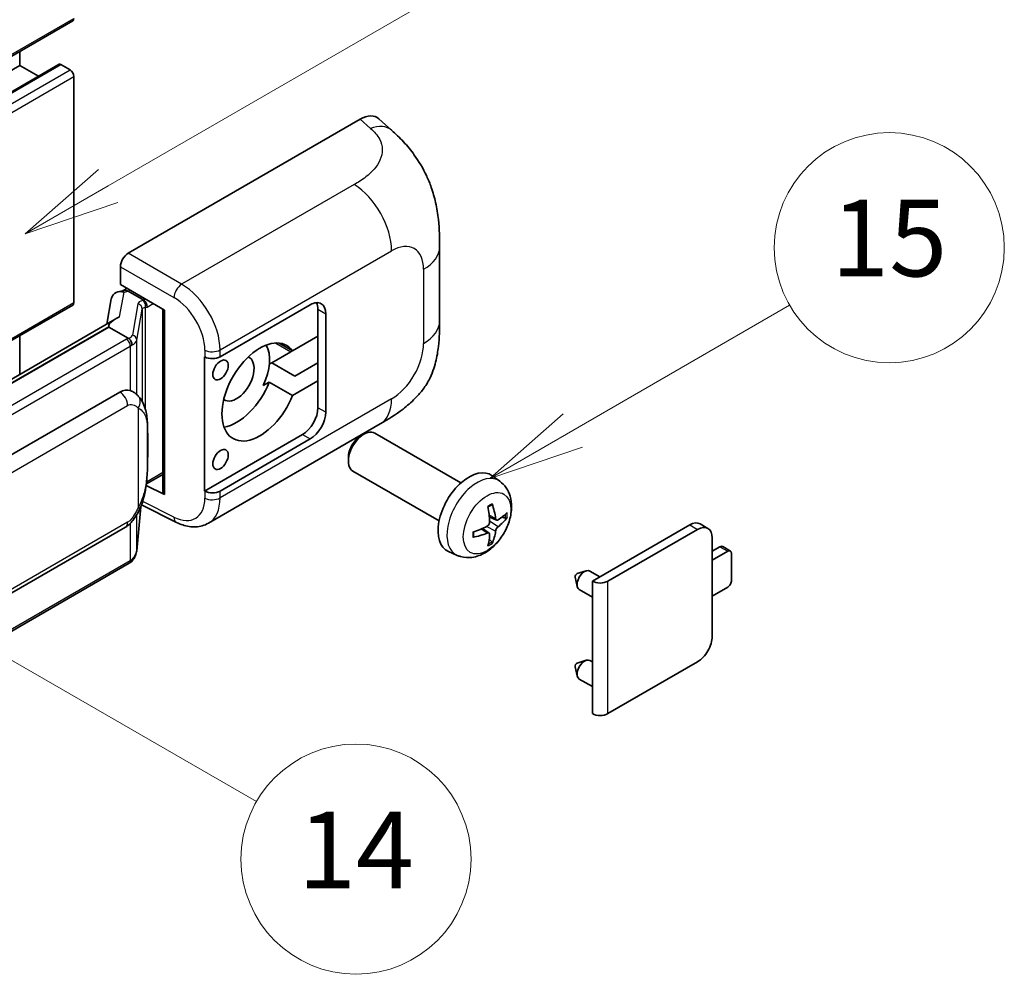
# Model space of a CAD drawing. Units: millimetres. Extents: x 3 to 10630, y 3 to 1268.
# Drawn here: x 520 to 623, y 676 to 776 of the extents above; entities that cross this region are included whole.
import ezdxf

# ---------------------------------------------------------------- set-up
doc = ezdxf.new("R2010")
doc.units = ezdxf.units.MM
doc.layers.add('Symbol (TK)', color=100, linetype='Continuous', lineweight=18, true_color=0x00ff3f)
doc.layers.add('Visible (ISO)', color=7, linetype='Continuous', lineweight=35)
doc.layers.add('Visible Narrow (ISO)', color=7, linetype='Continuous', lineweight=25)
doc.styles.add('Note Text (TK2)', font='MS PGothic.ttf')

# ---------------------------------------------------------------- blocks, each defined once
blk = doc.blocks.new('バルーン1')
at = {"layer": 'Symbol (TK)', "color": 100, "true_color": 0x00ff40}
for p, q in [((143.109, 184.755), (140.944, 186.005)), ((143.359, 185.188), (140.944, 186.005)), ((140.944, 186.005), (142.859, 184.322)), ((143.109, 184.755), (149.925, 180.82))]:
    blk.add_line(p, q, dxfattribs=at)
at = {"layer": 'Symbol (TK)'}
blk.add_circle((152.523, 179.32), 3, dxfattribs=at)
at = {"layer": 'Symbol (TK)', "color": 7, "insert": (152.523, 179.302), "char_height": 2, "attachment_point": 5, "style": 'Note Text (TK2)'}
blk.add_mtext('14', dxfattribs=at)
blk = doc.blocks.new('バルーン9')
at = {"layer": 'Symbol (TK)', "color": 100, "true_color": 0x00ff40}
for p, q in [((146.059, 196.869), (159.023, 204.354)), ((145.809, 197.302), (143.894, 195.619)), ((146.059, 196.869), (143.894, 195.619)), ((143.894, 195.619), (146.309, 196.436))]:
    blk.add_line(p, q, dxfattribs=at)
at = {"layer": 'Symbol (TK)'}
blk.add_circle((161.621, 205.854), 3, dxfattribs=at)
at = {"layer": 'Symbol (TK)', "color": 7, "insert": (161.621, 205.848), "char_height": 2, "attachment_point": 5, "style": 'Note Text (TK2)'}
blk.add_mtext('3', dxfattribs=at)
blk = doc.blocks.new('バルーン16')
at = {"layer": 'Symbol (TK)', "color": 100, "true_color": 0x00ff40}
for p, q in [((158.178, 190.493), (163.833, 193.758)), ((157.928, 190.926), (156.013, 189.243)), ((158.178, 190.493), (156.013, 189.243)), ((156.013, 189.243), (158.428, 190.06))]:
    blk.add_line(p, q, dxfattribs=at)
at = {"layer": 'Symbol (TK)'}
blk.add_circle((166.431, 195.258), 3, dxfattribs=at)
at = {"layer": 'Symbol (TK)', "color": 7, "insert": (166.431, 195.252), "char_height": 2, "attachment_point": 5, "style": 'Note Text (TK2)'}
blk.add_mtext('15', dxfattribs=at)

msp = doc.modelspace()

# ---------------------------------------------------------------- linework, layer by layer
at = {"layer": 'Visible (ISO)'}
for p, q in [((366.14, 683.6663), (525.7441, 775.8138)), ((520.2056, 771.1764), (520.2056, 772.6161)), ((360.6015, 679.0289), (520.2056, 771.1764)), ((364.7131, 679.1392), (524.3172, 771.2867)), ((522.1659, 770.0446), (520.2056, 771.1764)), ((525.4584, 770.7098), (524.4887, 771.2697)), ((525.8625, 746.4482), (525.8625, 770.0099)), ((531.5188, 751.5802), (555.7341, 765.5608)), ((557.6833, 765.5958), (559.011, 764.3929)), ((564.0172, 744.5204), (564.0172, 752.2419)), ((530.7112, 748.3145), (530.7112, 750.1813)), ((530.7112, 748.3145), (535.3111, 745.6587)), ((530.9853, 747.6928), (531.3866, 747.9245)), ((529.7634, 746.8498), (529.2902, 744.1972)), ((530.4471, 747.5685), (531.0573, 747.7094)), ((531.5274, 747.6193), (533.1437, 746.6861)), ((427.2663, 689.3304), (525.7441, 746.1866)), ((535.1437, 745.7554), (535.1437, 726.643)), ((541.1095, 740.7874), (550.5102, 746.2149)), ((551.3183, 745.7483), (551.3183, 742.9489)), ((530.1619, 744.7004), (434.667, 689.5664)), ((535.3111, 745.6587), (535.3111, 726.4212)), ((552.1264, 745.2818), (552.1264, 735.0172)), ((529.5071, 743.8867), (436.961, 690.4552)), ((529.5071, 743.8867), (529.4957, 743.9396)), ((531.5134, 742.7284), (529.5071, 743.8867)), ((520.2056, 738.9522), (520.2056, 742.9889)), ((551.3183, 742.9489), (548.663, 741.4159)), ((551.3183, 738.2832), (551.3183, 742.9489)), ((548.663, 741.4159), (547.2777, 742.2157)), ((539.4928, 740.7871), (539.522, 740.7714)), ((539.4928, 726.7901), (539.4928, 740.7871)), ((548.4899, 741.3159), (546.5006, 740.1674)), ((546.2437, 740.0191), (546.5006, 740.1674)), ((546.5006, 740.1674), (548.925, 738.7677)), ((548.925, 738.7677), (551.3183, 740.1495)), ((545.6105, 737.7872), (546.2387, 738.1499)), ((546.2387, 738.1499), (548.663, 736.7502)), ((548.663, 736.7502), (551.3183, 738.2832)), ((551.3183, 738.2832), (551.3183, 735.4838)), ((440.6581, 685.148), (530.6587, 737.1098)), ((532.0103, 737.153), (531.9888, 737.1655)), ((539.893, 723.4369), (557.8204, 733.7873)), ((549.7021, 732.6844), (539.4928, 726.7901)), ((555.7633, 732.5171), (556.1105, 732.7175)), ((566.2401, 727.6418), (557.253, 732.8305)), ((550.5102, 732.2178), (541.1095, 726.7903)), ((554.4938, 730.3183), (554.4939, 729.9174)), ((533.4253, 727.5261), (535.1437, 728.5183)), ((563.9544, 723.6828), (554.9672, 728.8715)), ((570.2991, 727.8055), (569.4994, 728.3892)), ((535.3111, 726.4212), (533.3956, 727.3779)), ((533.4129, 727.5147), (533.4365, 727.5365)), ((539.522, 726.7743), (539.4928, 726.7901)), ((532.913, 725.3465), (536.5622, 723.524)), ((532.4103, 720.563), (532.8303, 725.1435)), ((569.9569, 723.7637), (569.1941, 724.1013)), ((570.513, 724.0671), (570.8738, 723.9793)), ((579.946, 717.3926), (590.1082, 723.2597)), ((592.002, 722.9007), (591.1939, 723.3672)), ((441.2296, 671.0476), (531.2301, 723.0095)), ((569.1713, 722.4029), (568.4975, 722.8947)), ((581.5623, 717.3926), (590.9163, 722.7931)), ((569.443, 721.5011), (569.1866, 721.7697)), ((592.4517, 721.9066), (592.4517, 711.6421)), ((565.8421, 720.0857), (564.9368, 720.4864)), ((592.4517, 720.5069), (593.2599, 720.9735)), ((594.068, 720.5069), (592.4517, 719.5738)), ((594.3537, 720.5352), (593.5456, 721.0018)), ((594.472, 717.4742), (594.472, 720.2736)), ((531.6291, 719.2573), (439.4511, 666.0383)), ((578.3706, 718.1806), (579.3148, 718.4746)), ((580.7371, 717.8493), (579.6951, 718.4509)), ((578.1526, 717.803), (578.3701, 716.8384)), ((579.946, 703.5821), (579.946, 717.3926)), ((579.946, 715.7327), (578.5808, 716.5209)), ((592.4517, 715.8412), (594.068, 716.7744)), ((578.3706, 708.8492), (579.3148, 709.1432)), ((579.946, 708.9746), (579.6951, 709.1195)), ((590.9163, 708.9827), (581.5623, 703.5821)), ((578.1526, 708.4716), (578.3701, 707.507)), ((579.946, 706.4013), (578.5808, 707.1895))]:
    msp.add_line(p, q, dxfattribs=at)
for centre, major_axis, ratio, start_param, end_param in [((525.4584, 776.3086), (0.2857, -0.4949), 0.57735027, 0, 0.78539816), ((524.4887, 770.9897), (-0.1714, 0.2969), 0.57735027, 5.49778714, 6.28318531), ((525.4584, 770.2432), (-0.2857, 0.4949), 0.57735027, 3.92699082, 5.49778714), ((555.7176, 762.7502), (1.7827, 2.9813), 0.57333637, 6.16912861, 7.08294563), ((531.5198, 750.647), (-0.5714, -0.9897), 0.5780539, 3.9275998, 5.49717816), ((530.9818, 747.1722), (-1.1275, -0.8138), 0.60953579, 5.67908615, 5.72119938), ((530.8603, 746.491), (-0.8657, 0.8231), 0.8492429, 5.1814121, 6.75220843), ((531.4088, 746.6177), (-0.4215, 1.07), 0.65380937, 5.5951678, 6.18580465), ((525.4584, 746.6815), (0.2857, -0.4949), 0.57735027, 0, 0.78539816), ((533.0844, 746.1853), (0.2108, -0.535), 0.65380937, 0.88277882, 2.45357514), ((550.5102, 744.3486), (1.1429, 1.9795), 0.57735027, 5.49778714, 7.06858347), ((549.7021, 744.8152), (1.1429, 1.9795), 0.57735027, 5.49778714, 5.92181818), ((535.1143, 744.9204), (-5.6208, -0.9696), 0.21633748, 5.59704541, 6.29236196), ((545.2574, 737.1168), (-2.8, -4.8497), 0.57735027, 2.89161655, 8.10395773), ((542.833, 738.5165), (2.4286, 4.2064), 0.57735027, 4.86891222, 5.94241634), ((540.3014, 741.254), (1.1429, 0), 0.57735027, 3.9618974, 5.49778714), ((542.833, 738.5165), (-1.2857, -2.2269), 0.57735027, 6.23353649, 9.47442678), ((548.4899, 745.515), (-2.5714, -4.4538), 0.57735027, 0.78539816, 0.83194551), ((542.833, 738.5165), (-2.8, -4.8497), 0.57735027, 0.44773235, 1.82077243), ((530.6587, 730.0879), (0.8745, 7.228), 0.40142867, 6.20843387, 6.57591032), ((549.7021, 734.5507), (1.1429, 1.9795), 0.57735027, 3.92699082, 5.49778714), ((550.5102, 734.0841), (1.1429, 1.9795), 0.57735027, 3.92699082, 5.49778714), ((556.1101, 730.851), (-1.1429, -1.9795), 0.57735027, 3.14159265, 6.28318531), ((555.763, 731.0514), (-0.8975, -1.5545), 0.57735027, 3.92675802, 5.49801994), ((567.0767, 724.5194), (-2.2857, -3.959), 0.57735027, 3.0796893, 6.34508866), ((533.0844, 727.9891), (0.3404, -0.4623), 0.48800029, 0.05438476, 0.7310134), ((535.7152, 726.6545), (0.5714, 0.0167), 0.55686057, 3.12531633, 3.9107145), ((540.3014, 727.2569), (-1.1429, 0), 0.57735027, 0.82030475, 2.35619449), ((564.4518, 726.1585), (2.9332, -6.8231), 0.55353421, 0.95931878, 1.19830308), ((564.2261, 726.0282), (-4.4679, 5.9326), 0.59526289, 3.96282307, 4.20180736), ((564.3332, 725.9664), (-7.4236, -0.2184), 0.49462411, 2.44776077, 2.68674507), ((564.3448, 725.9731), (-7.3756, -0.8713), 0.55353421, 1.94328958, 2.18227387), ((564.3332, 726.227), (7.4226, -0.2509), 0.65417299, 5.62601221, 5.86499651), ((590.1082, 721.4867), (1.0857, 1.8805), 0.57735027, 0, 0.78539816), ((564.3448, 726.2337), (7.3717, -0.903), 0.59526289, 5.2229706, 5.46195489), ((564.4518, 726.1719), (3.5227, -6.5382), 0.49462411, 0.45484759, 0.69383188), ((564.2261, 726.0416), (-3.9286, 6.3027), 0.65417299, 3.55978145, 3.79876575), ((590.9163, 721.0202), (1.0857, 1.8805), 0.57735027, 5.49778714, 7.06858347), ((593.2599, 720.5069), (0.2857, 0.4949), 0.57735027, 0, 0.78539816), ((594.068, 720.0404), (0.2857, 0.4949), 0.57735027, 5.49778714, 7.06858347), ((578.3298, 717.9525), (-0.1286, -0.2227), 0.57735027, 3.70058252, 5.72419544), ((579.1379, 717.4859), (-0.5571, -0.965), 0.57735027, 3.14159265, 6.28318531), ((580.7542, 717.8591), (-1.1429, 0), 0.57735027, 0.78539816, 2.35619449), ((594.068, 717.2409), (-0.2857, -0.4949), 0.57735027, 0.78539816, 2.35619449), ((590.9163, 710.7556), (-1.0857, -1.8805), 0.57735027, 0.78539816, 2.35619449), ((578.3298, 708.6211), (-0.1286, -0.2227), 0.57735027, 3.70058252, 5.72419544), ((579.1379, 708.1545), (-0.5571, -0.965), 0.57735027, 3.14159265, 6.28318531), ((580.7542, 704.0487), (1.1429, 0), 0.57735027, 3.92699082, 5.49778714)]:
    msp.add_ellipse(centre, major_axis=major_axis, ratio=ratio, start_param=start_param, end_param=end_param, dxfattribs=at)
for centre in [(541.1562, 739.4147), (541.1562, 730.0833)]:
    msp.add_ellipse(centre, major_axis=(0.5714, 0.9897), ratio=0.57735027, dxfattribs=at)
for points, knots in [([(559.011, 764.3929), (559.3816, 764.0571), (559.841, 763.6464), (560.6511, 762.7764), (561.0236, 762.3184), (561.8409, 761.1781), (562.284, 760.4487), (562.8381, 759.2592), (563.0009, 758.861), (563.3248, 757.9361), (563.4742, 757.4), (563.7261, 756.2739), (563.8209, 755.6781), (563.9998, 754.1146), (564.0172, 753.1021), (564.0172, 752.2419)], [0, 0, 0, 0, 0.18362486, 0.18362486, 0.36333296, 0.36333296, 0.60386192, 0.60386192, 0.71569796, 0.71569796, 0.86115341, 0.86115341, 1.02941414, 1.02941414, 1.30785701, 1.30785701, 1.30785701, 1.30785701]), ([(564.0172, 744.5204), (564.0172, 743.6892), (564.0026, 742.7632), (563.8294, 741.3324), (563.7371, 740.7901), (563.5232, 739.9359), (563.4325, 739.6286), (563.2075, 739.0063), (563.0701, 738.6873), (562.7062, 737.9932), (562.4609, 737.6183), (561.9603, 736.9762), (561.704, 736.694), (561.0374, 736.0306), (560.6202, 735.6759), (559.4384, 734.7563), (558.598, 734.2362), (557.8204, 733.7873)], [0, 0, 0, 0, 0.26907114, 0.26907114, 0.43224894, 0.43224894, 0.52213259, 0.52213259, 0.61371232, 0.61371232, 0.72841245, 0.72841245, 0.83295305, 0.83295305, 0.995563, 0.995563, 1.28301074, 1.28301074, 1.28301074, 1.28301074]), ([(531.9052, 742.0152), (531.9053, 742.0163), (531.9054, 742.0174), (531.9117, 742.0815), (531.9075, 742.1488), (531.878, 742.2878), (531.852, 742.3583), (531.7815, 742.49), (531.7378, 742.5501), (531.6381, 742.6519), (531.5832, 742.6928), (531.5261, 742.7216)], [-0.0778087689, -0.0778087689, -0.0778087689, -0.0778087689, -0.0774791395, -0.0774791395, -0.0585788033, -0.0585788033, -0.0389062325, -0.0389062325, -0.0193765361, -0.0193765361, 0, 0, 0, 0]), ([(532.5789, 736.6969), (532.5487, 736.7289), (532.5173, 736.7608), (532.4516, 736.8242), (532.4173, 736.8557), (532.3456, 736.918), (532.3082, 736.9489), (532.2297, 737.0095), (532.1887, 737.0393), (532.1026, 737.0974), (532.0576, 737.1257), (532.0103, 737.153)], [-0.1703054541, -0.1703054541, -0.1703054541, -0.1703054541, -0.1584465752, -0.1584465752, -0.1465876964, -0.1465876964, -0.1347288175, -0.1347288175, -0.1228699387, -0.1228699387, -0.1110110598, -0.1110110598, -0.1110110598, -0.1110110598]), ([(533.554, 733.0561), (533.5505, 733.2979), (533.5445, 733.5359), (533.5209, 734.0088), (533.5035, 734.2437), (533.4469, 734.7157), (533.408, 734.9527), (533.2889, 735.4375), (533.2093, 735.6854), (532.9706, 736.1911), (532.8099, 736.4519), (532.5789, 736.6969)], [-0.42564821, -0.42564821, -0.42564821, -0.42564821, -0.340518568, -0.340518568, -0.255388926, -0.255388926, -0.170259284, -0.170259284, -0.085129642, -0.085129642, 0, 0, 0, 0]), ([(533.5541, 730.0623), (533.5567, 730.2811), (533.5587, 730.4968), (533.5618, 730.9209), (533.5629, 731.1294), (533.5639, 731.538), (533.5639, 731.7382), (533.5628, 732.1303), (533.5618, 732.322), (533.5587, 732.6963), (533.5567, 732.8788), (533.554, 733.0561)], [-0.318622721, -0.318622721, -0.318622721, -0.318622721, -0.254898176, -0.254898176, -0.191173632, -0.191173632, -0.127449088, -0.127449088, -0.063724544, -0.063724544, 0, 0, 0, 0]), ([(532.7891, 725.0499), (532.9573, 725.4226), (533.073, 725.7872), (533.2549, 726.501), (533.3194, 726.8484), (533.4191, 727.5285), (533.454, 727.862), (533.5056, 728.5159), (533.5221, 728.8362), (533.5447, 729.4616), (533.5506, 729.7665), (533.5541, 730.0623)], [-0.425024641, -0.425024641, -0.425024641, -0.425024641, -0.340019712, -0.340019712, -0.255014784, -0.255014784, -0.170009856, -0.170009856, -0.085004928, -0.085004928, 0, 0, 0, 0]), ([(570.2991, 727.8055), (570.5571, 727.6171), (570.7763, 727.3856), (571.142, 726.8566), (571.2765, 726.5562), (571.4794, 725.8766), (571.5213, 725.4975), (571.5131, 724.6597), (571.4356, 724.2038), (571.17, 723.2974), (570.9754, 722.8485), (570.4939, 722.0097), (570.2082, 721.6195), (569.5497, 720.9179), (569.1766, 720.6064), (568.3492, 720.1233), (567.8965, 719.9419), (567.0117, 719.8259), (566.6054, 719.8416), (566.0821, 719.9897), (565.9605, 720.0333), (565.8421, 720.0857)], [3.98889417, 3.98889417, 3.98889417, 3.98889417, 4.19385403, 4.19385403, 4.4264439, 4.4264439, 4.7238013, 4.7238013, 5.09906125, 5.09906125, 5.49348614, 5.49348614, 5.8833225, 5.8833225, 6.2775903, 6.2775903, 6.65189618, 6.65189618, 6.92355847, 6.92355847, 7.00668012, 7.00668012, 7.00668012, 7.00668012]), ([(569.0528, 725.1059), (569.0702, 725.1182), (569.0876, 725.1302), (569.1352, 725.1622), (569.1655, 725.1816), (569.2259, 725.2184), (569.256, 725.2358), (569.3161, 725.2686), (569.3461, 725.2839), (569.4056, 725.3127), (569.4352, 725.326), (569.4646, 725.3383)], [3.028761595, 3.028761595, 3.028761595, 3.028761595, 3.060101394, 3.060101394, 3.114617864, 3.114617864, 3.169134334, 3.169134334, 3.223650804, 3.223650804, 3.278167274, 3.278167274, 3.278167274, 3.278167274]), ([(569.4906, 725.4494), (569.4954, 725.4351), (569.4985, 725.4194), (569.4997, 725.3925), (569.4973, 725.3773), (569.488, 725.3561), (569.4796, 725.3465), (569.4686, 725.3401), (569.4667, 725.3392), (569.4646, 725.3383)], [0.0145600729, 0.0145600729, 0.0145600729, 0.0145600729, 0.0187226824, 0.0187226824, 0.0234298311, 0.0234298311, 0.0280690561, 0.0280690561, 0.028985175, 0.028985175, 0.028985175, 0.028985175]), ([(531.2301, 723.0095), (531.4271, 723.1232), (531.5914, 723.2611), (531.8664, 723.5346), (531.9806, 723.6736), (532.1868, 723.9513), (532.2771, 724.089), (532.4422, 724.3616), (532.5174, 724.4974), (532.6575, 724.768), (532.7223, 724.9027), (532.7849, 725.0408), (532.787, 725.0453), (532.7891, 725.0499)], [-0.170496085, -0.170496085, -0.170496085, -0.170496085, -0.1375677, -0.1375677, -0.103468483, -0.103468483, -0.069369266, -0.069369266, -0.035270049, -0.035270049, -0.001170832, -0.001170832, 0, 0, 0, 0]), ([(539.893, 723.4369), (539.6918, 723.3207), (539.4761, 723.2303), (539.0313, 723.1039), (538.8025, 723.0678), (538.3439, 723.0449), (538.1141, 723.058), (537.6596, 723.1261), (537.4348, 723.1811), (536.9926, 723.3268), (536.7752, 723.4176), (536.5622, 723.524)], [0.785398163, 0.785398163, 0.785398163, 0.785398163, 0.935496479, 0.935496479, 1.085594795, 1.085594795, 1.23569311, 1.23569311, 1.385791426, 1.385791426, 1.535889742, 1.535889742, 1.535889742, 1.535889742]), ([(569.2282, 723.571), (569.2297, 723.5292), (569.2239, 723.4816), (569.1967, 723.3872), (569.1753, 723.3404), (569.1248, 723.2597), (569.0923, 723.2203), (569.0299, 723.1649), (569.0017, 723.1452), (568.9738, 723.1304)], [0, 0, 0, 0, 0.0124997785, 0.0124997785, 0.0249995571, 0.0249995571, 0.0375236714, 0.0375236714, 0.0466766062, 0.0466766062, 0.0466766062, 0.0466766062]), ([(570.1096, 723.7862), (570.0796, 723.7672), (570.0472, 723.7551), (569.9866, 723.7515), (569.9583, 723.7599), (569.9126, 723.7918), (569.8921, 723.8175), (569.8669, 723.875), (569.8594, 723.9032), (569.8552, 723.933)], [0, 0, 0, 0, 0.0125039067, 0.0125039067, 0.0250078135, 0.0250078135, 0.0375277995, 0.0375277995, 0.0466766392, 0.0466766392, 0.0466766392, 0.0466766392]), ([(571.0495, 724.0258), (571.0425, 724.0162), (571.0317, 724.0064), (571.0078, 723.9913), (570.99, 723.9837), (570.9571, 723.9755), (570.9363, 723.9731), (570.9044, 723.9738), (570.8881, 723.9758), (570.8738, 723.9793)], [0.0145600729, 0.0145600729, 0.0145600729, 0.0145600729, 0.0187226824, 0.0187226824, 0.0234298311, 0.0234298311, 0.0280690561, 0.0280690561, 0.0318102328, 0.0318102328, 0.0318102328, 0.0318102328]), ([(567.5615, 722.042), (567.5574, 722.0736), (567.5542, 722.1059), (567.5493, 722.1718), (567.5477, 722.2055), (567.546, 722.2739), (567.546, 722.3087), (567.5476, 722.3794), (567.5493, 722.4153), (567.5531, 722.4726), (567.5548, 722.4936), (567.5568, 722.5148)], [1.434221706, 1.434221706, 1.434221706, 1.434221706, 1.488738176, 1.488738176, 1.543254646, 1.543254646, 1.597771116, 1.597771116, 1.652287586, 1.652287586, 1.683627385, 1.683627385, 1.683627385, 1.683627385]), ([(568.9738, 722.4064), (569.0108, 722.4213), (569.0491, 722.4299), (569.1173, 722.4292), (569.1471, 722.4199), (569.1917, 722.3886), (569.2096, 722.3645), (569.2264, 722.3118), (569.2293, 722.2862), (569.2282, 722.2595)], [0, 0, 0, 0, 0.0125039067, 0.0125039067, 0.0250078135, 0.0250078135, 0.0375277995, 0.0375277995, 0.0466766392, 0.0466766392, 0.0466766392, 0.0466766392]), ([(569.8552, 722.6216), (569.8607, 722.6593), (569.8725, 722.7035), (569.9071, 722.7935), (569.9301, 722.8394), (569.9795, 722.9208), (570.0093, 722.9617), (570.0634, 723.0219), (570.087, 723.0442), (570.1096, 723.0621)], [0, 0, 0, 0, 0.0124997785, 0.0124997785, 0.0249995571, 0.0249995571, 0.0375236714, 0.0375236714, 0.0466766062, 0.0466766062, 0.0466766062, 0.0466766062]), ([(567.5614, 722.042), (567.5617, 722.0398), (567.5619, 722.0376), (567.5619, 722.0249), (567.5577, 722.0128), (567.5441, 721.9942), (567.5321, 721.9845), (567.5082, 721.9722), (567.493, 721.9669), (567.4782, 721.9639)], [0.0455535579, 0.0455535579, 0.0455535579, 0.0455535579, 0.0464696768, 0.0464696768, 0.0511089018, 0.0511089018, 0.0558160505, 0.0558160505, 0.05997866, 0.05997866, 0.05997866, 0.05997866]), ([(569.443, 721.5011), (569.4531, 721.4905), (569.4631, 721.4773), (569.4796, 721.45), (569.488, 721.4309), (569.4973, 721.3983), (569.4997, 721.379), (569.4985, 721.3508), (569.4954, 721.3366), (569.4906, 721.3257)], [0.0427285001, 0.0427285001, 0.0427285001, 0.0427285001, 0.0464696768, 0.0464696768, 0.0511089018, 0.0511089018, 0.0558160505, 0.0558160505, 0.05997866, 0.05997866, 0.05997866, 0.05997866]), ([(531.8531, 719.4097), (531.9141, 719.4741), (531.9712, 719.5414), (532.0769, 719.6816), (532.1254, 719.7544), (532.2126, 719.9049), (532.2513, 719.9826), (532.3175, 720.1423), (532.3451, 720.2244), (532.3875, 720.3917), (532.4024, 720.477), (532.4103, 720.563)], [-1.489339836, -1.489339836, -1.489339836, -1.489339836, -1.362514136, -1.362514136, -1.235688435, -1.235688435, -1.108862734, -1.108862734, -0.982037034, -0.982037034, -0.855211333, -0.855211333, -0.855211333, -0.855211333]), ([(531.6291, 719.2573), (531.6431, 719.2654), (531.6571, 719.2736), (531.6848, 719.2905), (531.6985, 719.299), (531.7258, 719.3165), (531.7393, 719.3253), (531.766, 719.3434), (531.7793, 719.3525), (531.8055, 719.3712), (531.8185, 719.3807), (531.8314, 719.3903)], [1.570796327, 1.570796327, 1.570796327, 1.570796327, 1.596526194, 1.596526194, 1.622256061, 1.622256061, 1.647985928, 1.647985928, 1.673715795, 1.673715795, 1.699445662, 1.699445662, 1.699445662, 1.699445662]), ([(531.9052, 719.6198), (531.9053, 719.6189), (531.9054, 719.618), (531.9117, 719.5637), (531.9075, 719.5158), (531.8801, 719.4401), (531.8593, 719.4112), (531.8314, 719.3903)], [-0.0003297628, -0.0003297628, -0.0003297628, -0.0003297628, 0, 0, 0.0189079865, 0.0189079865, 0.0357441925, 0.0357441925, 0.0357441925, 0.0357441925])]:
    msp.add_open_spline(points, degree=3, knots=knots, dxfattribs=at)
for points in [[(531.5261, 742.7216), (531.5215, 742.7239), (531.5172, 742.7262), (531.5134, 742.7284)], [(531.7474, 737.2696), (531.8389, 737.2408), (531.919, 737.2056), (531.989, 737.1652)]]:
    msp.add_open_spline(points, degree=3, dxfattribs=at)
at = {"layer": 'Visible Narrow (ISO)'}
for p, q in [((366.2584, 683.9279), (525.8625, 776.0753)), ((364.8846, 679.1222), (524.4887, 771.2697)), ((365.8543, 678.5623), (525.4584, 770.7098)), ((366.2584, 677.8625), (525.8625, 770.0099)), ((555.7341, 765.5608), (556.7936, 764.6009)), ((555.1042, 758.7515), (537.101, 748.3573)), ((537.101, 748.3573), (531.5188, 751.5802)), ((541.1095, 741.5059), (559.0038, 751.8372)), ((530.7112, 750.1813), (536.2934, 746.9584)), ((562.3435, 749.909), (562.3435, 742.1876)), ((530.6326, 744.9406), (531.0925, 747.5188)), ((531.0925, 747.5188), (531.5274, 747.6193)), ((531.5274, 747.6193), (531.7214, 747.7313)), ((533.3376, 746.7981), (533.1437, 746.6861)), ((427.1102, 689.4336), (525.8625, 746.4482)), ((532.5363, 746.3055), (531.9574, 743.0599)), ((532.4113, 742.523), (532.9902, 745.7686)), ((532.9902, 745.7686), (532.9902, 736.1326)), ((533.1437, 746.6861), (533.0342, 746.6609)), ((533.3222, 745.9137), (533.4884, 745.952)), ((533.3222, 735.2973), (533.3222, 745.9137)), ((533.4884, 745.952), (534.1457, 746.3315)), ((551.3183, 745.7483), (552.1264, 745.2818)), ((436.8349, 690.442), (529.4957, 743.9396)), ((531.3434, 742.614), (439.1653, 689.395)), ((439.5694, 688.6952), (531.7474, 741.9142)), ((531.7474, 741.9142), (531.7474, 737.2696)), ((532.4113, 736.8605), (532.4113, 742.523)), ((546.9132, 742.2262), (548.4899, 741.3159)), ((539.522, 741.4899), (539.522, 740.7714)), ((541.1095, 740.7874), (541.1095, 741.5059)), ((441.4663, 683.7482), (531.4668, 735.7101)), ((532.5555, 735.4463), (532.5555, 725.0536)), ((559.0038, 736.4031), (541.1095, 726.0719)), ((552.1264, 735.0172), (551.3183, 735.4838)), ((533.5514, 730.0298), (533.5514, 732.9933)), ((549.7021, 732.6844), (550.5102, 732.2178)), ((535.1437, 728.7115), (533.4884, 727.7558)), ((533.4884, 727.7558), (533.4349, 727.7064)), ((539.522, 726.7743), (539.522, 726.0559)), ((541.1095, 726.0719), (541.1095, 726.7903)), ((536.2934, 724.0638), (533.0345, 725.6914)), ((532.8282, 725.1386), (532.4113, 720.5922)), ((532.4113, 720.5922), (532.4113, 724.3122)), ((569.8552, 723.933), (569.1785, 724.2577)), ((531.4668, 723.5326), (441.4663, 671.5708)), ((531.7474, 723.4165), (531.7474, 719.5188)), ((570.1096, 723.0621), (569.2247, 723.6573)), ((590.1082, 723.2597), (590.9163, 722.7931)), ((568.9738, 722.4064), (568.3543, 722.8301)), ((569.8552, 722.6216), (568.8973, 723.0903)), ((593.2599, 720.9735), (594.068, 720.5069)), ((531.7474, 719.5188), (439.5694, 666.2998)), ((581.5623, 703.5821), (581.5623, 717.3926))]:
    msp.add_line(p, q, dxfattribs=at)
for centre, major_axis, ratio, start_param, end_param in [((556.709, 761.852), (2.302, 2.5408), 0.65672952, 0, 0.91381702), ((554.9632, 754.17), (-2.8571, 4.9487), 0.57735027, 3.92699082, 5.46288056), ((559.0038, 747.9809), (2.3615, 4.0902), 0.57735027, 5.49778714, 7.06858347), ((558.3029, 752.2419), (5.7143, 0), 0.57735027, 5.49778714, 6.28318531), ((537.0728, 747.441), (0.5714, 0.9897), 0.53637355, 0.78600715, 2.3555855), ((536.9561, 743.7736), (-2.98, 4.8771), 0.59324129, 3.91222392, 5.44811366), ((536.1766, 743.291), (2.4094, -3.8866), 0.59713441, 0.76668294, 2.30257268), ((534.2464, 745.961), (1.7088, -0.3514), 0.39024564, 2.43627197, 3.15185696), ((532.4202, 745.7916), (0.5625, -0.1003), 0.92189307, 0.1475388, 1.52868309), ((534.1303, 745.4471), (-1.1388, 0.3265), 0.2955286, 5.58231733, 6.29790232), ((532.9181, 746.1469), (0.1286, -0.5568), 0.71890164, 0.98015947, 2.5509558), ((558.3029, 744.5204), (5.7143, 0), 0.57735027, 5.49778714, 6.28318531), ((530.1312, 743.3139), (-1.7143, 0), 0.57735027, 2.35619449, 2.5086304), ((530.2473, 743.4045), (1.7088, -0.3514), 0.39024564, 5.63445405, 6.29344962), ((531.8413, 742.546), (0.5625, -0.1003), 0.92189307, 0.1475388, 1.52868309), ((531.3434, 742.1475), (0.2857, -0.4949), 0.57735027, 0.78539816, 2.35619449), ((530.1312, 742.8473), (2.2857, 0), 0.57735027, 5.49778714, 5.60089302), ((530.1312, 742.8905), (-2.28, 0.3684), 0.43824712, 2.52999888, 3.14247799), ((559.0038, 740.2594), (-2.3615, -4.0902), 0.57735027, 0.78539816, 2.35619449), ((540.3014, 741.9725), (1.1429, 0), 0.57735027, 3.9618974, 5.49778714), ((530.6587, 736.1767), (0.5714, -0.9897), 0.57735027, 0.78539816, 2.35619449), ((531.7474, 735.9129), (0.8315, 0.7841), 0.80454456, 4.94896384, 6.28318531), ((554.9632, 738.736), (2.8571, -4.9487), 0.57735027, 0, 0.78539816), ((532.4113, 733.0393), (1.1427, 0.0168), 0.69418244, 6.20397498, 6.28318531), ((532.4113, 730.0758), (1.1428, -0.0135), 0.44716568, 6.21946524, 6.28318531), ((567.9325, 724.0254), (2.2328, 3.8673), 0.57735027, 6.22128195, 9.48668132), ((536.1766, 727.857), (2.4094, -3.8866), 0.59713441, 5.5139785, 7.04986825), ((540.3014, 726.5384), (-1.1429, 0), 0.57735027, 0.82030475, 2.35619449), ((536.9561, 728.3395), (-2.98, 4.8771), 0.59324129, 3.12682576, 3.91222392), ((569.2639, 723.2567), (-1.2728, -2.2045), 0.57735027, 3.80068814, 4.05329349), ((531.7474, 725.5202), (1.0416, -0.4702), 0.13919307, 5.66073721, 6.28318531), ((569.2142, 723.2853), (-1.1847, -2.0519), 0.57735027, 2.21917009, 2.42536283), ((569.2639, 723.2567), (1.2728, 2.2045), 0.57735027, 5.37148447, 5.62408982), ((530.6587, 723.9992), (0.5714, -0.9897), 0.57735027, 0, 0.78539816), ((537.0728, 724.5464), (-0.5106, -1.0224), 0.5766475, 5.463532, 6.28318531), ((569.2639, 723.2567), (-1.2728, -2.2045), 0.57735027, 5.37148447, 5.62408982), ((569.2639, 723.2567), (1.2728, 2.2045), 0.57735027, 3.80068814, 4.05329349), ((569.2142, 723.2853), (-1.1847, -2.0519), 0.57735027, 0.71622982, 0.92242257), ((530.1312, 720.4088), (2.2524, 0.5674), 0.68484185, 5.43004551, 6.04252462), ((531.8413, 720.6152), (0.569, -0.0522), 0.66690795, 0, 0.07651115), ((531.3434, 719.7521), (0.2857, -0.4949), 0.57735027, 0, 0.78539816), ((530.1312, 720.452), (-2.2857, 0), 0.57735027, 2.35619449, 2.45930037)]:
    msp.add_ellipse(centre, major_axis=major_axis, ratio=ratio, start_param=start_param, end_param=end_param, dxfattribs=at)
msp.add_ellipse((568.9596, 723.4323), major_axis=(-1.7536, -3.0374), ratio=0.57735027, dxfattribs=at)
for points, knots in [([(556.7936, 764.6009), (557.1559, 764.2726), (557.5426, 763.8982), (557.7774, 763.4465), (558.1065, 762.8132), (558.1184, 762.0334), (557.7805, 761.2836), (557.4865, 760.631), (556.9406, 760.0211), (556.3288, 759.5463), (555.9165, 759.2263), (555.4812, 758.9691), (555.1042, 758.7515)], [0, 0, 0, 0, 0.22498324, 0.22498324, 0.22498324, 0.54043573, 0.54043573, 0.54043573, 0.81501171, 0.81501171, 0.81501171, 1, 1, 1, 1]), ([(531.4668, 735.7101), (531.5519, 735.7592), (531.6374, 735.7898), (531.9353, 735.8426), (532.1202, 735.777), (532.3813, 735.6134), (532.4727, 735.5341), (532.5555, 735.4463)], [0, 0, 0, 0, 0.031575695, 0.031575695, 0.116947855, 0.116947855, 0.170305454, 0.170305454, 0.170305454, 0.170305454]), ([(532.5555, 735.4463), (533.0354, 735.1994), (533.2404, 734.8606), (533.5047, 734.0482), (533.5381, 733.5587), (533.5514, 732.9933)], [0, 0, 0, 0, 0.2061269, 0.2061269, 0.42564821, 0.42564821, 0.42564821, 0.42564821]), ([(533.5514, 732.9933), (533.5581, 732.5346), (533.5613, 732.0393), (533.5606, 731.0431), (533.5575, 730.5454), (533.5514, 730.0298)], [0, 0, 0, 0, 0.167312443, 0.167312443, 0.318622721, 0.318622721, 0.318622721, 0.318622721]), ([(533.5514, 730.0298), (533.5448, 729.6393), (533.5324, 729.2325), (533.4731, 728.3132), (533.4202, 727.7958), (533.2429, 726.8186), (533.1297, 726.3584), (532.8506, 725.6138), (532.7207, 725.3293), (532.5555, 725.0536)], [0, 0, 0, 0, 0.109280085, 0.109280085, 0.240591253, 0.240591253, 0.354088722, 0.354088722, 0.425024641, 0.425024641, 0.425024641, 0.425024641]), ([(532.5555, 725.0536), (532.4894, 724.907), (532.4182, 724.7607), (532.2648, 724.4736), (532.183, 724.3333), (532.0933, 724.1976), (531.9905, 724.0419), (531.8773, 723.8922), (531.6637, 723.6716), (531.5647, 723.5891), (531.4668, 723.5326)], [0, 0, 0, 0, 0.042624021, 0.042624021, 0.085248042, 0.085248042, 0.085248042, 0.134155965, 0.134155965, 0.170496085, 0.170496085, 0.170496085, 0.170496085])]:
    msp.add_open_spline(points, degree=3, knots=knots, dxfattribs=at)
msp.add_open_spline([(532.0104, 737.153), (531.9309, 737.1991), (531.8447, 737.239), (531.7474, 737.2696)], degree=3, dxfattribs=at)

# ---------------------------------------------------------------- block references
at = {"layer": 'Symbol (TK)', "xscale": 4, "yscale": 4, "zscale": 4}
for name in ['バルーン9', 'バルーン16', 'バルーン1']:
    msp.add_blockref(name, (-54.8031, -28.8721), dxfattribs=at)

doc.saveas('drawing.dxf')
